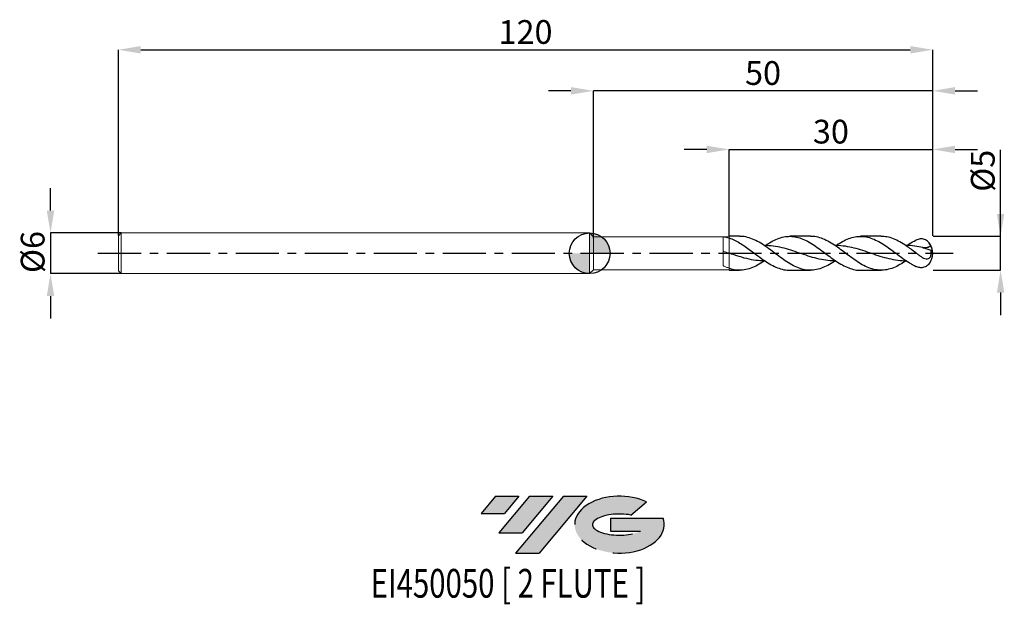
# Model space of a CAD drawing. Units: millimetres. Extents: x -82 to 63, y -52 to 34.
import ezdxf
from ezdxf.enums import TextEntityAlignment as Align

# ---------------------------------------------------------------- set-up
doc = ezdxf.new("R2010")
doc.units = ezdxf.units.MM
doc.header["$PDSIZE"] = -1
doc.linetypes.add('CENTERX2', pattern=[20.319999999999997, 12.7, -2.54, 2.54, -2.54])
for name, color, linetype in [('FORMAT', 2, 'Continuous'), ('중심선', 1, 'CENTERX2'), ('해칭선', 3, 'Continuous')]:
    doc.layers.add(name, color=color, linetype=linetype)
doc.layers.add('외형선', color=4, linetype='Continuous', lineweight=30)
doc.layers.add('치수문자_일반주서', color=7, linetype='Continuous', lineweight=15)
doc.styles.add('SLDTEXTSTYLE0', font='TXT', dxfattribs={"width": 0.75})
doc.dimstyles.new('SLDDIMSTYLE0', dxfattribs={"dimtxt": 3.5, "dimasz": 3.302, "dimexe": 0, "dimexo": 0.0625, "dimgap": 0.875, "dimtad": 1, "dimrnd": 1e-09, "dimzin": 12, "dimdsep": 46, "dimtxsty": 'SLDTEXTSTYLE0', "dimsah": 1, "dimcen": 0.09, "dimadec": 0, "dimazin": 3, "dimtfac": 1, "dimtofl": 0, "dimtmove": 0, "dimatfit": 3, "dimfxl": 1, "dimfrac": 2, "dimtolj": 1, "dimtzin": 12, "dimarcsym": 0})
doc.dimstyles.new('SLDDIMSTYLE2', dxfattribs={"dimtxt": 3.5, "dimasz": 3.302, "dimexe": 0, "dimexo": 0.0625, "dimgap": 0.875, "dimtad": 1, "dimrnd": 1e-09, "dimzin": 12, "dimdsep": 46, "dimtxsty": 'SLDTEXTSTYLE0', "dimsah": 1, "dimcen": 0.09, "dimadec": 0, "dimazin": 3, "dimtfac": 1, "dimtmove": 0, "dimatfit": 0, "dimfxl": 1, "dimfrac": 2, "dimtolj": 1, "dimtzin": 12, "dimarcsym": 0})

# ---------------------------------------------------------------- blocks, each defined once
blk = doc.blocks.new('블럭10')
at = {"layer": '중심선'}
for p, q in [((2.268634060543552, 16.24717430164393), (0.1404042013395286, 13.71084872107135)), ((2.268634060543552, 16.24717430164393), (5.714909304380834, 16.24717430164393)), ((7.28139805157953, 16.24717430164393), (2.750260043222114, 10.84717430164391)), ((5.714909304380834, 16.24717430164393), (3.58671253028996, 13.71088815037384)), ((12.29416204261559, 16.24717430164393), (5.245725140726316, 7.84717430164391)), ((10.72767329541681, 16.24717430164393), (6.196535287059397, 10.84717430164391)), ((7.28139805157953, 16.24717430164393), (10.72767329541681, 16.24717430164393)), ((15.74043728645272, 16.24717430164393), (8.692000384563599, 7.84717430164391)), ((12.29416204261559, 16.24717430164393), (15.74043728645272, 16.24717430164393)), ((22.22332737316547, 13.45928029700563), (24.52862924686651, 15.39360700705356)), ((0.1404042013395286, 13.71084872107135), (3.58671253028996, 13.71088815037384)), ((19.22039502424796, 13.00717430171391), (19.22036997980202, 11.08717430171403)), ((19.22039502424796, 13.00717430171391), (26.96566020931264, 13.00717430171391)), ((2.750260043222114, 10.84717430164391), (6.196535287059397, 10.84717430164391)), ((19.22036997980202, 11.08717430171403), (23.66174974927406, 11.08717430171406)), ((5.245725140726316, 7.84717430164391), (8.692000384563599, 7.84717430164391))]:
    blk.add_line(p, q, dxfattribs=at)
for centre, major_axis, ratio, start_param, end_param in [((20.54032771741204, 12.0471743016438), (6.600054785286829, -1.261213355974178e-13), 0.636358354079598, 0.9219305317359503, 6.513795318482858), ((20.54032771746488, 12.04717430159265), (3.960054785062283, 1.540847449632565e-10), 0.3939339440162632, 1.131841032648279, 5.62031148352944)]:
    blk.add_ellipse(centre, major_axis=major_axis, ratio=ratio, start_param=start_param, end_param=end_param, dxfattribs=at)
at = {"layer": 'FORMAT', "color": 2, "style": 'SLDTEXTSTYLE0', "width": 0.75}
blk.add_attdef('AUTOATTR0', text='', height=4.233333333333333, dxfattribs=at).set_placement((-10.82367519849508, -0.0412997538344756), align=Align.BOTTOM_LEFT)
blk = doc.blocks.new('*D15')
at = {"layer": 'Defpoints', "color": 0}
for p in [(52.05262794416287, 2.50000000000001), (62.05262794416284, 2.500000000000047), (52.05262794416287, -2.499999999999941)]:
    blk.add_point(p, dxfattribs=at)
at = {"layer": '치수문자_일반주서', "color": 0, "lineweight": -2}
for p, q in [((62.05262794416285, -2.499999999999904), (62.0526279441628, 15.22900000000005)), ((62.05262794416283, 5.802000000000046), (62.05262794416282, 9.104000000000045)), ((52.11512794416287, 2.50000000000001), (62.05262794416284, 2.500000000000046)), ((62.05262794416285, -2.499999999999904), (62.05262794416284, 2.500000000000046)), ((52.11512794416287, -2.49999999999994), (62.05262794416285, -2.499999999999904)), ((62.05262794416286, -5.801999999999904), (62.05262794416286, -9.103999999999903))]:
    blk.add_line(p, q, dxfattribs=at)
at = {"layer": '치수문자_일반주서', "color": 0}
for points in [[(61.50229461082949, 5.802000000000044), (62.60296127749616, 5.802000000000048), (62.05262794416284, 2.500000000000046)], [(62.60296127749619, -5.801999999999902), (61.50229461082952, -5.801999999999905), (62.05262794416285, -2.499999999999904)]]:
    blk.add_solid(points, dxfattribs=at)
at = {"layer": '치수문자_일반주서', "color": 0, "insert": (57.67762794416281, 12.16650000000003), "char_height": 3.5, "attachment_point": 2, "rotation": 90.00000000000017, "style": 'SLDTEXTSTYLE0'}
blk.add_mtext('\\A1;%%c5', dxfattribs=at)
blk = doc.blocks.new('*D16')
at = {"layer": 'Defpoints', "color": 0}
for p in [(52.05262794416287, 30.00000000000006), (-67.94737205583714, 2.569999999999993), (52.05262794416287, 2.50000000000001)]:
    blk.add_point(p, dxfattribs=at)
at = {"layer": '치수문자_일반주서', "color": 0, "lineweight": -2}
for p, q in [((-67.94737205583714, 2.632499999999993), (-67.94737205583712, 30.00000000000006)), ((-64.64537205583711, 30.00000000000006), (48.75062794416287, 30.00000000000006)), ((52.05262794416287, 2.56250000000001), (52.05262794416287, 30.00000000000006))]:
    blk.add_line(p, q, dxfattribs=at)
at = {"layer": '치수문자_일반주서', "color": 0}
for points in [[(-64.64537205583711, 30.5503333333334), (-64.64537205583711, 29.44966666666673), (-67.94737205583712, 30.00000000000006)], [(48.75062794416287, 29.44966666666673), (48.75062794416287, 30.5503333333334), (52.05262794416287, 30.00000000000006)]]:
    blk.add_solid(points, dxfattribs=at)
at = {"layer": '치수문자_일반주서', "color": 0, "insert": (-7.947372055837125, 34.37500000000006), "char_height": 3.5, "attachment_point": 2, "style": 'SLDTEXTSTYLE0'}
blk.add_mtext('\\A1;120', dxfattribs=at)
blk = doc.blocks.new('*D17')
at = {"layer": 'Defpoints', "color": 0}
for p in [(-67.44737205583712, 3), (-77.9473720558371, -3.000000000000046), (-67.51737205583713, -3.000000000000007)]:
    blk.add_point(p, dxfattribs=at)
at = {"layer": '치수문자_일반주서', "color": 0, "lineweight": -2}
for p, q in [((-77.94737205583714, 6.301999999999961), (-77.94737205583715, 9.60399999999996)), ((-67.50987205583712, 3), (-77.94737205583712, 2.999999999999961)), ((-77.94737205583712, 2.999999999999961), (-77.9473720558371, -3.000000000000046)), ((-67.57987205583713, -3.000000000000008), (-77.9473720558371, -3.000000000000046)), ((-77.94737205583709, -6.302000000000046), (-77.94737205583708, -9.604000000000045))]:
    blk.add_line(p, q, dxfattribs=at)
at = {"layer": '치수문자_일반주서', "color": 0}
for points in [[(-78.49770538917046, 6.30199999999996), (-77.39703872250381, 6.301999999999961), (-77.94737205583712, 2.999999999999961)], [(-77.39703872250377, -6.302000000000045), (-78.49770538917042, -6.302000000000047), (-77.9473720558371, -3.000000000000046)]]:
    blk.add_solid(points, dxfattribs=at)
at = {"layer": '치수문자_일반주서', "color": 0, "insert": (-82.32237205583712, 0.1876564709990952), "char_height": 3.5, "attachment_point": 2, "rotation": 90.00000000000014, "style": 'SLDTEXTSTYLE0'}
blk.add_mtext('\\A1;%%c6', dxfattribs=at)
blk = doc.blocks.new('*D18')
at = {"layer": 'Defpoints', "color": 0}
for p in [(52.05262794416287, 15.30788275874464), (22.05262794416285, 2.500000000000007), (52.05262794416287, 2.50000000000001)]:
    blk.add_point(p, dxfattribs=at)
at = {"layer": '치수문자_일반주서', "color": 0, "lineweight": -2}
for p, q in [((18.75062794416285, 15.30788275874464), (15.44862794416285, 15.30788275874464)), ((22.05262794416285, 2.562500000000007), (22.05262794416285, 15.30788275874464)), ((22.05262794416285, 15.30788275874464), (52.05262794416287, 15.30788275874464)), ((52.05262794416287, 2.56250000000001), (52.05262794416287, 15.30788275874464)), ((55.35462794416287, 15.30788275874464), (58.65662794416287, 15.30788275874464))]:
    blk.add_line(p, q, dxfattribs=at)
at = {"layer": '치수문자_일반주서', "color": 0}
for points in [[(18.75062794416285, 14.75754942541131), (18.75062794416285, 15.85821609207798), (22.05262794416285, 15.30788275874464)], [(55.35462794416287, 15.85821609207798), (55.35462794416287, 14.75754942541131), (52.05262794416287, 15.30788275874464)]]:
    blk.add_solid(points, dxfattribs=at)
at = {"layer": '치수문자_일반주서', "color": 0, "insert": (37.05262794416286, 19.68288275874464), "char_height": 3.5, "attachment_point": 2, "style": 'SLDTEXTSTYLE0'}
blk.add_mtext('\\A1;30', dxfattribs=at)
blk = doc.blocks.new('*D19')
at = {"layer": 'Defpoints', "color": 0}
for p in [(2.05262794416285, 23.94888346237756), (2.05262794416285, 2.187857061793988), (52.05262794416287, 2.50000000000001)]:
    blk.add_point(p, dxfattribs=at)
at = {"layer": '치수문자_일반주서', "color": 0, "lineweight": -2}
for p, q in [((-1.24937205583715, 23.94888346237756), (-4.55137205583715, 23.94888346237756)), ((2.05262794416285, 2.250357061793988), (2.05262794416285, 23.94888346237756)), ((52.05262794416287, 23.94888346237756), (2.05262794416285, 23.94888346237756)), ((52.05262794416287, 2.56250000000001), (52.05262794416287, 23.94888346237756)), ((55.35462794416287, 23.94888346237756), (58.65662794416287, 23.94888346237756))]:
    blk.add_line(p, q, dxfattribs=at)
at = {"layer": '치수문자_일반주서', "color": 0}
for points in [[(-1.24937205583715, 23.39855012904422), (-1.24937205583715, 24.49921679571089), (2.05262794416285, 23.94888346237756)], [(55.35462794416287, 24.49921679571089), (55.35462794416287, 23.39855012904422), (52.05262794416287, 23.94888346237756)]]:
    blk.add_solid(points, dxfattribs=at)
at = {"layer": '치수문자_일반주서', "color": 0, "insert": (27.05262794416286, 28.32388346237756), "char_height": 3.5, "attachment_point": 2, "style": 'SLDTEXTSTYLE0'}
blk.add_mtext('\\A1;50', dxfattribs=at)
blk = doc.blocks.new('SW_DOWELSYMBOL_0')
at = {"linetype": 'Continuous', "lineweight": 30}
h = blk.add_hatch(color=0, dxfattribs=at)
edge = h.paths.add_edge_path(flags=0)
edge.add_arc((0, 0), 3.000000000000002, 0, 90)
edge.add_line((0, 3.000000000000002), (0, 0))
edge.add_line((0, 0), (3.000000000000002, 0))
h = blk.add_hatch(color=0, dxfattribs=at)
edge = h.paths.add_edge_path(flags=0)
edge.add_arc((0, 0), 3.000000000000002, 180, 270.0000000000007)
edge.add_line((0, -3.000000000000002), (0, 0))
edge.add_line((0, 0), (-3.000000000000002, 0))
at = {"layer": '외형선', "color": 0}
blk.add_circle((0, 0), 3.000000000000002, dxfattribs=at)

msp = doc.modelspace()

# ---------------------------------------------------------------- hatches: boundary and pattern name
at = {"layer": '중심선'}
for points in [[(-8.932540131983501, -35.80000000000001), (-12.37881537582078, -35.80000000000001), (-14.5070452350248, -38.33632558057261), (-11.06073690607437, -38.33628615127012)], [(-3.919776140947519, -35.80000000000001), (-7.366051384784811, -35.80000000000001), (-11.89718939314221, -41.20000000000003), (-8.450914149304936, -41.20000000000003)], [(1.092987850088349, -35.80000000000001), (-2.353287393748744, -35.79999999999998), (-9.401724295638019, -44.20000000000003), (-5.955449051800741, -44.20000000000003)]]:
    msp.add_hatch(color=256, dxfattribs=at).paths.add_polyline_path(points, flags=0)
h = msp.add_hatch(color=256, dxfattribs=at)
edge = h.paths.add_edge_path(flags=0)
edge.add_ellipse((5.892878281100536, -40.00000000005129), major_axis=(3.960054785062312, 1.540882976769353e-10), ratio=0.39393394401626, start_angle=39.99803423149149, end_angle=342.9046081939156, ccw=False)
edge.add_line((7.575877936801135, -38.58789400463834), (9.881179810502175, -36.6535672945904))
edge.add_ellipse((5.8928782810477, -40.00000000000016), major_axis=(6.600054785286829, -1.27897692436818e-13), ratio=0.636358354079598, start_angle=39.99873849337434, end_angle=368.4976242363723)
edge.add_line((12.31821077294831, -39.03999999993003), (4.572945587883616, -39.03999999993003))
edge.add_line((4.572945587883623, -39.03999999993003), (4.572920543437689, -40.95999999992993))
edge.add_line((4.572920543437704, -40.95999999992993), (9.01430031290974, -40.95999999992989))

# ---------------------------------------------------------------- linework, layer by layer
at = {"color": 1, "linetype": 'Continuous', "lineweight": 25}
for p, q in [((23.59789950179129, 2.500000000000007), (22.05262794416285, 2.500000000000007)), ((34.01998267456509, 2.500000000000007), (30.99942440538612, 2.500000000000007)), ((44.44338519793627, 2.500000000000007), (41.42150976766959, 2.500000000000007)), ((22.05262794416285, -2.499999999999993), (23.59789950179129, -2.499999999999993)), ((30.99942440538609, -2.499999999999993), (34.01998267456509, -2.499999999999993)), ((41.42150976766956, -2.499999999999993), (44.44338519793627, -2.499999999999993))]:
    msp.add_line(p, q, dxfattribs=at)
for centre, radius, start, end in [((49.55262794416285, 7.1e-15), 2.5, 0, 36.91451750509559), ((49.55262794416285, 7.1e-15), 2.5, 323.290119238026, 0), ((49.67421302035086, 0.0042947270391878), 2.366677124039705, 2.030255562312874, 27.33686776298643), ((51.19816869473965, -0.2225899847054649), 0.8967889884132096, 20.27285295527061, 47.88431356159494)]:
    msp.add_arc(centre, radius, start, end, dxfattribs=at)
for points, knots in [([(22.05262794416285, 2.256481060068801), (22.31384564123158, 2.159712060996817), (22.84167812136826, 1.964174693683304), (23.63067718556067, 1.527220543634463), (24.42427983882141, 1.009022768645814), (25.25808764002068, 0.4017367344550777), (26.14700187862957, -0.2737498198116199), (27.07632856223211, -0.9596279424888223), (28.01507909558723, -1.574273892907435), (28.94503642836213, -2.065421788522379), (29.883499665025, -2.380400905069791), (30.5653809747123, -2.519272239576125), (30.94025345860337, -2.489699208846943), (30.99942440538609, -2.485031316956565)], [0, 0, 0, 0, 0.0875710868815962, 0.1769515025041397, 0.2645233296178709, 0.3539099593667353, 0.4567358524272788, 0.5625234469288616, 0.6654596621298646, 0.7713804030493033, 0.8742800753584148, 0.980156006935257, 0.9999999999999999, 0.9999999999999999, 0.9999999999999999, 0.9999999999999999]), ([(37.68130029016311, -1.12219224617121), (37.6449305411947, -1.14794607466348), (37.28668403837361, -1.401624454451593), (36.60670672781805, -1.798042091062833), (35.641408117026, -2.240129522500176), (34.67632494003624, -2.485743889232864), (33.71138425224103, -2.524609117718271), (32.74652654049987, -2.350718156697923), (31.78168835401124, -1.979431665989317), (30.81680723264981, -1.441749346175506), (29.85182037209023, -0.7828683153944738), (28.8866660499603, -0.0582044281588949), (27.92128026573593, 0.6716455912200345), (26.95560975926293, 1.34421994996903), (25.98965241293854, 1.907050067641656), (25.01543423834028, 2.300543498081247), (24.21819133911669, 2.499487262114876), (23.74297505918625, 2.478905721042793), (23.59789950179129, 2.472622521857119)], [0, 0, 0, 0, 0.0077462928609458, 0.0763019379009582, 0.1448431202134795, 0.2133731568568311, 0.2818953926526608, 0.3504131919067598, 0.4189299300253826, 0.4874489850718771, 0.5559737293090165, 0.6245075207725436, 0.6930536949211493, 0.7616155564074096, 0.8301963710130996, 0.898780584504459, 0.9690994106423364, 1, 1, 1, 1]), ([(27.34393628307552, 1.120390287945064), (27.56467704264986, 1.268045115246629), (28.10142073744817, 1.627076214502907), (28.94503645342502, 2.060500686833869), (29.88350381802161, 2.391575541612227), (30.81352489463825, 2.529166142844048), (31.75256144683186, 2.468448059363695), (32.68372101837707, 2.21375694876361), (33.62380629114051, 1.78097089150166), (34.55546784700454, 1.211640318152845), (35.48461682064084, 0.549243433944568), (36.41149983218205, -0.1527944423579939), (37.33782161804709, -0.843697786227942), (38.2745380350915, -1.474935406441269), (39.20462135110449, -1.9900304379223), (40.14349729031966, -2.339446739309295), (40.87969930670397, -2.505785564753282), (41.30861183784168, -2.483444614946038), (41.42150976766956, -2.477564052359213)], [0, 0, 0, 0, 0.0470261718469074, 0.114346807893568, 0.1797473265144775, 0.2470394828373531, 0.3125335328743289, 0.3799224226308515, 0.4454744520090666, 0.5129250311830202, 0.5784494459394528, 0.6434867391755227, 0.7103829421638895, 0.775799753235262, 0.8431114361799006, 0.9085769652177299, 0.9759357197186022, 1, 1, 1, 1]), ([(48.09381512436875, -1.127985077672783), (47.80432581008307, -1.316981067594504), (47.19320072870448, -1.715960180195424), (46.26048905206397, -2.163081642368034), (45.29564892604412, -2.452766838673305), (44.33079541206126, -2.533930723823914), (43.36586466422085, -2.402779123522528), (42.40079439534134, -2.069494571725727), (41.43552300133342, -1.562271196969107), (40.46998683701224, -0.9236311569555369), (39.50415502363165, -0.2072998141508364), (38.53811766676969, 0.5265355624746348), (37.57226214227234, 1.215604515188978), (36.60670106752607, 1.804519895420995), (35.64141020138266, 2.233757245437722), (34.77919798282272, 2.475865379285537), (34.23875178807964, 2.47670241583166), (34.01998267456509, 2.477041242795302)], [0, 0, 0, 0, 0.0617120597085076, 0.130276958942214, 0.1988392509923102, 0.2674023159993831, 0.3359695321684806, 0.4045442673171434, 0.4731298704792825, 0.5417296636098375, 0.6103469334342195, 0.6789802264822276, 0.7475991408949646, 0.8162002996359318, 0.8847869860476859, 0.9533625193907243, 1, 1, 1, 1]), ([(37.77935700019833, 1.12689784495349), (37.94145774895247, 1.237534178735842), (38.4194308416632, 1.563758400588945), (39.20461798226495, 1.985098513217466), (40.1434987145239, 2.348147908309613), (41.07435009886359, 2.5192785588061), (42.01420732917239, 2.493166659312706), (42.94584812576534, 2.270541566722834), (43.88624152080098, 1.865797584044394), (44.81750080555207, 1.317944596646448), (45.75733804761779, 0.6616432349574453), (46.68760785299179, -0.0406981861448514), (47.62602586626423, -0.7465189383186939), (48.41372299172531, -1.287162400553143), (49.05732005908368, -1.677133488064086), (49.38708633273467, -1.843155396580052), (49.55262794416279, -1.926497862029372)], [0, 0, 0, 0, 0.0413012541543908, 0.1217815977577328, 0.2000546113068418, 0.2805912354079215, 0.3589603310118318, 0.4395987730211552, 0.5179598586973239, 0.598591079422636, 0.6768357569525293, 0.7573485865384119, 0.8355529185349347, 0.9160207145669562, 0.957842668132026, 0.9999999999999999, 0.9999999999999999, 0.9999999999999999, 0.9999999999999999]), ([(49.55262794416279, 0.0773508438494233), (49.32588214129316, 0.247902374553945), (48.87198374585438, 0.5893114112227877), (48.0959400045781, 1.141972153597749), (47.22538848242294, 1.695954296990891), (46.26048493397803, 2.161216701903143), (45.33317492590339, 2.453001371511363), (44.72747479334748, 2.477608471287496), (44.44338519793627, 2.489149860572233)], [0, 0, 0, 0, 0.1332194549948317, 0.2666779102330803, 0.4555318858020343, 0.6443693894028073, 0.833199712448371, 1, 1, 1, 1]), ([(48.20944519866015, 1.132587615761594), (48.32788017803307, 1.215001564953127), (48.77556169274169, 1.526524408985544), (49.22332284185364, 1.756997129453936), (49.55262794416279, 1.926497862029393)], [0, 0, 0, 0, 0.2645518643985971, 1, 1, 1, 1]), ([(51.7765841973798, 1.091123160348999), (51.73936197115728, 1.193608895609209), (51.68904386059052, 1.294496283440338), (51.5672118156308, 1.486756802761107), (51.49505619746066, 1.578565675849937), (51.33670749820902, 1.742722837208284), (51.25018215192028, 1.815848222727105), (51.06427971797194, 1.94143247059872), (50.96496378423683, 1.99341334580798), (50.76172478341334, 2.072012159933372), (50.65689441100267, 2.099303917107221), (50.44072082012747, 2.129339359251659), (50.32969764096543, 2.131720819137186), (49.99934381039037, 2.102334688136402), (49.77603152765454, 2.033401688779698), (49.55262794416285, 1.926497862029422)], [0, 0, 0, 0, 0.125, 0.125, 0.25, 0.25, 0.375, 0.375, 0.5, 0.5, 0.625, 0.625, 0.75, 0.75, 1, 1, 1, 1]), ([(27.34393628307552, -1.12039028794505), (26.99937340841063, -1.116723421757484), (26.22586287682407, -1.108491659653822), (24.95806612889123, -0.8856539752903743), (23.53884333500793, -0.4971642050959844), (22.5484084034785, -0.158047911781189), (22.05262794416288, 0.01170299896404)], [0, 0, 0, 0, 0.1953631891487594, 0.4385715798252422, 0.7189666568027281, 1, 1, 1, 1]), ([(37.77935700019833, -1.126897844953469), (37.38843811238132, -1.118302701459648), (36.56902395491423, -1.100286221612322), (35.32101811309741, -0.8687479398719233), (34.03431867807905, -0.5159666033664436), (32.74658379019951, -0.0824467796820372), (31.45903405075609, 0.3612779269020407), (30.17250995844279, 0.7554172276252302), (28.88603937471291, 1.024167895686396), (27.9147666718888, 1.148458488491634), (27.3721588259246, 1.122763833784198), (27.25891047601823, 1.117401070844672)], [0, 0, 0, 0, 0.1114653402868637, 0.2336450878799541, 0.3559362066251124, 0.4783874062308498, 0.6008210035790997, 0.7230597899102278, 0.8452816734004148, 0.967708548046255, 0.9999999999999999, 0.9999999999999999, 0.9999999999999999, 0.9999999999999999]), ([(48.20944519866015, -1.132587615761565), (48.2030761500414, -1.133013739672769), (47.76784304282143, -1.162133196130753), (46.90411809355629, -1.07075728351488), (45.61779798010718, -0.8444751096250656), (44.33057298982158, -0.4745636681532304), (43.04270169002655, -0.0387704914176936), (41.75572350960215, 0.4029629856328114), (40.46943270088119, 0.7890950939378314), (39.18249374739889, 1.04217131931668), (38.25284086380407, 1.154408419808654), (37.75233384491634, 1.126196212712813), (37.68130029016311, 1.122192246171231)], [0, 0, 0, 0, 0.0018149234804564, 0.1240239842791729, 0.2461099613488683, 0.3684160682191723, 0.490790936357075, 0.6130566565689359, 0.7351258039712535, 0.8573855180604363, 0.9797596972087037, 1, 1, 1, 1]), ([(50.60061878185337, 0.8371678348970448), (50.19887267775556, 0.9158111694527946), (49.39543788301512, 1.073086599661124), (48.55985109203181, 1.158222991285072), (48.12598945033494, 1.13007265150101), (48.09381512436875, 1.127985077672804)], [0, 0, 0, 0, 0.4807822715131541, 0.9614958345282302, 0.9999999999999999, 0.9999999999999999, 0.9999999999999999, 0.9999999999999999]), ([(49.55262794416285, 0.0773508438493806), (49.68523370691241, -0.0221667569724033), (49.81488024503045, -0.1215204136304777), (50.07234150540626, -0.314697137296541), (50.20224582709818, -0.4087151681774941), (50.45860677067168, -0.5759844510914647), (50.58449950815299, -0.6494045961286048), (50.83745865521712, -0.7656414957827664), (50.96162972281854, -0.8074151566508831), (51.20558940365646, -0.8375733322075902), (51.32482902975846, -0.8249959533648266), (51.54343862390374, -0.7212402926559278), (51.64102166990932, -0.6285890163253072), (51.78333630902819, -0.3746193860782228), (51.82689991071311, -0.2132236313764295), (51.8522692351923, 0.1131096096954423), (51.83640199788317, 0.2811521432349835), (51.79958205367706, 0.4426411491356532)], [0, 0, 0, 0, 0.125, 0.125, 0.25, 0.25, 0.375, 0.375, 0.5, 0.5, 0.625, 0.625, 0.75, 0.75, 0.875, 0.875, 1, 1, 1, 1]), ([(51.7765841973798, 1.091123160348999), (51.69513659702346, 1.024151855970977), (51.60446333467758, 0.9709369405607191), (51.41345250998216, 0.8889754447176585), (51.31494393179793, 0.8606635814604431), (51.01255945468597, 0.8046616647359812), (50.80476882099794, 0.8065516581035865), (50.60061878205812, 0.837167834850014)], [0, 0, 0, 0, 0.25, 0.25, 0.5, 0.5, 1, 1, 1, 1]), ([(27.25891047601829, -1.117401070844657), (27.1578349674337, -1.187998565509531), (26.73478640738381, -1.483482297220064), (25.98964870713741, -1.900794362553995), (25.01543420346093, -2.310113684405046), (24.03316060162894, -2.512880802009619), (23.04283953659748, -2.511027576804267), (22.3826876492877, -2.326197504737046), (22.05262794416888, -2.233787015187133)], [0, 0, 0, 0, 0.0582457470731628, 0.2437858564690628, 0.4293351612882387, 0.6195773269613567, 0.8097980211867017, 1, 1, 1, 1]), ([(51.55221512736233, -1.491149923613662), (51.54574168771285, -1.502944369680087), (51.44051169469532, -1.694670800203816), (51.06047147828372, -1.978322275960373), (50.47768360190679, -2.169526967855077), (49.95066825936937, -2.099369652177003), (49.64984697774469, -1.968720792043392), (49.55262794416285, -1.9264978620294)], [0, 0, 0, 0, 0.0180860797594555, 0.2940010488764879, 0.5895870965528661, 0.8673632875069556, 1, 1, 1, 1])]:
    msp.add_open_spline(points, degree=3, knots=knots, dxfattribs=at)
for points in [[(50.60061878205812, 0.837167834850014), (50.59898963831284, 0.8330392384647283), (50.59732847843702, 0.8289326039801992), (50.59563515459848, 0.8248480328038923)], [(50.59563515459848, 0.8248480328038852), (50.99497016807061, 0.7072360731372882), (51.39626077059302, 0.5799575060347664), (51.79958205367689, 0.4426411491352837)]]:
    msp.add_open_spline(points, degree=3, dxfattribs=at)
at = {"layer": '외형선', "linetype": 'Continuous', "lineweight": 15}
for p, q in [((-67.51737205583713, 2.999999999999993), (-67.94737205583714, 2.569999999999993)), ((1.502627944162841, 3), (-67.51737205583713, 3)), ((-67.51737205583713, 2.999999999999993), (-67.51737205583713, -3.000000000000007)), ((1.502627944162835, 3.000000000000005), (1.502627944162846, -3)), ((-67.94737205583714, 2.569999999999993), (-67.94737205583714, -2.570000000000007)), ((-67.94737205583714, 1.569999999999993), (-67.94737205583714, -1.570000000000007)), ((22.05262794416285, 2.45000000000001), (2.05262794416285, 2.450000000000003)), ((2.05262794416285, 2.450000000000003), (2.05262794416285, -2.449999999999996)), ((21.16227980330862, -1.822727200501923), (21.16227980330865, 2.412866331910706)), ((22.05262794416285, 2.256481060068801), (22.05262794416285, 2.500000000000007)), ((22.05262794416285, 2.256481060068801), (22.05262794416285, 2.213783023487146)), ((-67.94737205583714, -2.570000000000007), (-67.51737205583713, -3.000000000000007)), ((2.05262794416285, -2.449999999999996), (22.05262794416285, -2.449999999999996)), ((22.05262794416285, -2.191647879698387), (22.05262794416285, -2.233787015185094)), ((22.05262794416285, -2.499999999999993), (22.05262794416285, -2.233787015185094)), ((-67.51737205583713, -3.000000000000007), (1.502627944162853, -3))]:
    msp.add_line(p, q, dxfattribs=at)
at = {"layer": '외형선', "lineweight": 15}
for p, q in [((2.052627944162841, 2.450000000000003), (1.502627944162835, 3.000000000000005)), ((2.05262794416285, -2.449999999999996), (1.502627944162846, -3))]:
    msp.add_line(p, q, dxfattribs=at)
at = {"layer": '외형선', "linetype": 'Continuous', "lineweight": 15}
for points, knots in [([(21.16257110288075, 2.41285077983656), (21.31169590682151, 2.393806696200741), (21.46146728741519, 2.367436639261641), (21.75826715272308, 2.300824941250085), (21.90417811305588, 2.260740882560995), (22.05262794416285, 2.213783023487153)], [0, 0, 0, 0, 0.5, 0.5, 1, 1, 1, 1]), ([(22.05262794416285, 2.256481060058846), (22.05262794416285, 2.072465705081093), (22.05262794416285, 1.867202242708593), (22.05262794416285, 1.447126347059339), (22.05262794416285, 1.232887475994055), (22.05262794416285, 0.8271149192807954), (22.05262794416285, 0.6357889782441717), (22.05262794416285, 0.2932559198105693), (22.05262794416285, 0.1418984098548677), (22.05262794416285, 0.0117029989640471)], [0, 0, 0, 0, 0.25, 0.25, 0.5, 0.5, 0.75, 0.75, 1, 1, 1, 1]), ([(22.05262794416285, 2.213783023467961), (22.05262794416285, 2.030235422295704), (22.05262794416285, 1.827349289938716), (22.05262794416285, 1.414411095778512), (22.05262794416288, 1.204870805588783), (22.05262794416285, 0.8085515173045934), (22.05262794416285, 0.6219452656857882), (22.05262794416288, 0.2874410340471627), (22.05262794416285, 0.1394022663213335), (22.05262794416285, 0.0117029989640471)], [0, 0, 0, 0, 0.25, 0.25, 0.5, 0.5, 0.75, 0.75, 1, 1, 1, 1]), ([(22.05262794416689, 0.0117029989626829), (21.90412978274173, 0.0624488790057356), (21.75817141445862, 0.1128709204443936), (21.46127314038131, 0.213301870884969), (21.31145231259487, 0.2631792893710667), (21.16227980330862, 0.3120423104276355)], [0, 0, 0, 0, 0.5, 0.5, 1, 1, 1, 1]), ([(22.05262794416285, 0.0117029989640471), (22.05262794416285, -0.1178576116859134), (22.05262794416285, -0.2675819984978105), (22.05262794416285, -0.6046871522416453), (22.05262794416285, -0.7922025682092979), (22.05262794416285, -1.189134766232698), (22.05262794416285, -1.398370446182525), (22.05262794416285, -1.809278839853675), (22.05262794416285, -2.010437142394203), (22.05262794416285, -2.191647879678655)], [0, 0, 0, 0, 0.25, 0.25, 0.5, 0.5, 0.75, 0.75, 1, 1, 1, 1]), ([(22.05262794416285, 0.0117029989640471), (22.05262794416285, -0.1203901389836233), (22.05262794416285, -0.2734628384936215), (22.05262794416285, -0.6186165382867657), (22.05262794416285, -0.8108410780351605), (22.05262794416285, -1.21714271163259), (22.05262794416285, -1.431002933802446), (22.05262794416285, -1.848843125014234), (22.05262794416285, -2.052247265715295), (22.05262794416285, -2.233787015175267)], [0, 0, 0, 0, 0.25, 0.25, 0.4999999999999999, 0.4999999999999999, 0.75, 0.75, 1, 1, 1, 1]), ([(22.05262794416882, -2.191647879700355), (21.90412978274338, -2.142639872208996), (21.75817141445992, -2.087366180757336), (21.46127314038199, -1.96403468596246), (21.31145231259518, -1.896067822320724), (21.16227980330862, -1.82268870434055)], [0, 0, 0, 0, 0.5, 0.5, 1, 1, 1, 1])]:
    msp.add_open_spline(points, degree=3, knots=knots, dxfattribs=at)
at = {"layer": '중심선', "ltscale": 0.5}
msp.add_line((-70.94737205583712, 1.76e-14), (55.05262794416287, 3.44e-14), dxfattribs=at)
at = {"layer": '해칭선'}
msp.add_circle((1.502627944162841, 2.7e-15), 3.000000000000005, dxfattribs=at)

# ---------------------------------------------------------------- block references
at = {"color": 7, "linetype": 'Continuous'}
ref = msp.add_blockref('블럭10', (-14.64744943636434, -52.04717430164394), dxfattribs=at)
ref.add_attrib('AUTOATTR0', 'EI450050 [ 2 FLUTE ]', dxfattribs={"layer": 'FORMAT', "color": 2, "height": 4.233333333333333, "style": 'SLDTEXTSTYLE0', "width": 0.75}).set_placement((-30.76671047579988, -52.08847405547842), align=Align.BOTTOM_LEFT)
at = {"layer": '해칭선'}
msp.add_blockref('SW_DOWELSYMBOL_0', (1.502627944162841, 2.7e-15), dxfattribs=at)

# ---------------------------------------------------------------- dimensions: what is measured, and where the dimension line sits
at = {"layer": '치수문자_일반주서'}
for base, p1, p2, dimstyle, picture, middle in [((52.05262794416287, 30.00000000000006), (-67.94737205583714, 2.569999999999993), (52.05262794416287, 2.50000000000001), 'SLDDIMSTYLE0', '*D16', (-7.947372055837125, 32.62500000000006)), ((2.05262794416285, 23.94888346237756), (52.05262794416287, 2.50000000000001), (2.05262794416285, 2.187857061793988), 'SLDDIMSTYLE0', '*D19', (27.05262794416286, 26.57388346237756)), ((52.05262794416287, 15.30788275874464), (22.05262794416285, 2.500000000000007), (52.05262794416287, 2.50000000000001), 'SLDDIMSTYLE2', '*D18', (37.05262794416286, 17.93288275874464))]:
    dim = msp.add_linear_dim(base=base, p1=p1, p2=p2, dimstyle=dimstyle, override={"dimjust": 0}, dxfattribs=at)
    dim.commit()
    dim.dimension.update_dxf_attribs({"geometry": picture, "text_midpoint": middle})
for base, p1, p2, picture, middle in [((62.05262794416284, 2.500000000000046), (52.05262794416287, -2.499999999999941), (52.05262794416287, 2.50000000000001), '*D15', (62.05262794416281, 12.16650000000005)), ((-77.9473720558371, -3.000000000000046), (-67.44737205583712, 3), (-67.51737205583713, -3.000000000000007), '*D17', (-77.94737205583712, 0.1876564709991055))]:
    dim = msp.add_linear_dim(base=base, p1=p1, p2=p2, angle=90.0000000000002, text='%%c<>', dimstyle='SLDDIMSTYLE2', dxfattribs=at)
    dim.commit()
    dim.dimension.update_dxf_attribs({"geometry": picture, "text_midpoint": middle, "dimtype": 160})

doc.saveas('drawing.dxf')
